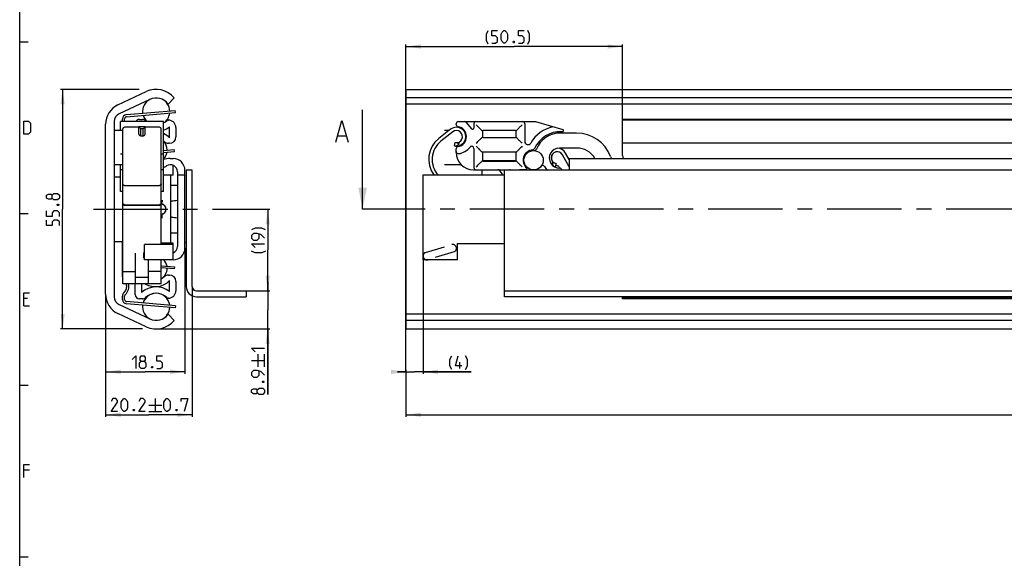
# Model space of a CAD drawing. Extents: x 0 to 1048, y 0 to 594.
# Drawn here: x 10 to 239, y 344 to 469 of the extents above; entities that cross this region are included whole.
import ezdxf

# ---------------------------------------------------------------- set-up
doc = ezdxf.new("R2010")
doc.units = 0
doc.header["$LTSCALE"] = 46.255
doc.linetypes.add('CENTER', pattern=[0.6, 0.375, -0.075, 0.075, -0.075])
doc.linetypes.add('HIDDEN', pattern=[0.2, 0.1, -0.1])
doc.layers.get('0').update_dxf_attribs({"linetype": 'CONTINUOUS'})
doc.layers.add('DEFAULT_1', color=7, linetype='CENTER')
doc.layers.add('DEFAULT_2', color=8, linetype='HIDDEN')
doc.styles.get("Standard").update_dxf_attribs({"font": 'txt', "width": 0.8})
doc.dimstyles.new('DIMSTYLE_2', dxfattribs={"dimtxt": 3, "dimasz": 3.5, "dimexe": 0.18, "dimexo": 0.0625, "dimgap": 0.09, "dimtad": 1, "dimdec": 3, "dimtxsty": 'STANDARD', "dimcen": 0.09, "dimclrt": 5, "dimazin": 3, "dimtp": 0.3, "dimtm": 0.3, "dimtfac": 1, "dimtdec": 3, "dimtofl": 0, "dimtmove": 0, "dimatfit": 3, "dimtolj": 1})
doc.dimstyles.new('DIMSTYLE_3', dxfattribs={"dimtxt": 3, "dimasz": 3.5, "dimexe": 0.18, "dimexo": 0.0625, "dimgap": 0.09, "dimtad": 1, "dimdec": 3, "dimtxsty": 'STANDARD', "dimcen": 0.09, "dimclrt": 5, "dimazin": 3, "dimtp": 0.2, "dimtm": 0.2, "dimtfac": 1, "dimtdec": 3, "dimtofl": 0, "dimtmove": 0, "dimatfit": 3, "dimtolj": 1})
doc.dimstyles.new('DIMSTYLE_4', dxfattribs={"dimtxt": 3, "dimasz": 3.5, "dimexe": 0.18, "dimexo": 0.0625, "dimgap": 0.09, "dimtad": 1, "dimdec": 3, "dimtxsty": 'STANDARD', "dimcen": 0.09, "dimclrt": 5, "dimazin": 3, "dimtol": 1, "dimtp": 1, "dimtm": 1, "dimtfac": 1, "dimtdec": 3, "dimtofl": 0, "dimtmove": 0, "dimatfit": 3, "dimtolj": 1})
doc.dimstyles.new('DIMSTYLE_5', dxfattribs={"dimtxt": 3, "dimasz": 3.5, "dimexe": 0.18, "dimexo": 0.0625, "dimgap": 0.09, "dimtad": 1, "dimdec": 3, "dimtxsty": 'STANDARD', "dimcen": 0.09, "dimclrt": 5, "dimazin": 3, "dimtol": 1, "dimtp": 0.7, "dimtm": 0.7, "dimtfac": 1, "dimtdec": 3, "dimtofl": 0, "dimtmove": 0, "dimatfit": 3, "dimtolj": 1})
doc.dimstyles.new('DIMSTYLE_7', dxfattribs={"dimtxt": 3, "dimasz": 3.5, "dimexe": 0.18, "dimexo": 0.0625, "dimgap": 0.09, "dimtad": 1, "dimdec": 1, "dimtxsty": 'STANDARD', "dimcen": 0.09, "dimclrt": 5, "dimazin": 3, "dimtp": 0.2, "dimtm": 0.2, "dimtfac": 1, "dimtdec": 1, "dimtofl": 0, "dimtmove": 0, "dimatfit": 3, "dimtolj": 1})
doc.dimstyles.new('DIMSTYLE_9', dxfattribs={"dimtxt": 3, "dimasz": 3.5, "dimexe": 0.18, "dimexo": 0.0625, "dimgap": 0.09, "dimtad": 1, "dimdec": 0, "dimtxsty": 'STANDARD', "dimcen": 0.09, "dimclrt": 5, "dimazin": 3, "dimtp": 0.2, "dimtm": 0.2, "dimtfac": 1, "dimtdec": 0, "dimtofl": 0, "dimtmove": 0, "dimatfit": 3, "dimtolj": 1})

# ---------------------------------------------------------------- blocks, each defined once
blk = doc.blocks.new('*D1')
at = {"color": 2, "linetype": 'CONTINUOUS'}
for p, q in [((37.86, 452.9), (19.5, 452.9)), ((20, 452.9), (20, 425)), ((20, 397.1), (20, 425)), ((38.63, 397.1), (19.5, 397.1))]:
    blk.add_line(p, q, dxfattribs=at)
for points in [[(20.5, 449.4), (20, 452.9), (19.5, 449.4)], [(19.5, 400.6), (20, 397.1), (20.5, 400.6)]]:
    blk.add_solid(points, dxfattribs=at)
blk = doc.blocks.new('*D2')
at = {"color": 2, "linetype": 'CONTINUOUS'}
for p, q in [((48.5, 415.93), (48.5, 386.6)), ((30, 405.22), (30, 386.6)), ((30, 387.1), (39.25, 387.1)), ((48.5, 387.1), (39.25, 387.1))]:
    blk.add_line(p, q, dxfattribs=at)
for points in [[(33.5, 387.6), (30, 387.1), (33.5, 386.6)], [(45, 386.6), (48.5, 387.1), (45, 387.6)]]:
    blk.add_solid(points, dxfattribs=at)
blk = doc.blocks.new('*D3')
at = {"color": 2, "linetype": 'CONTINUOUS'}
for p, q in [((500, 387.1), (500, 376.6)), ((100, 377.1), (100, 376.6)), ((100, 377.1), (300, 377.1)), ((500, 377.1), (300, 377.1))]:
    blk.add_line(p, q, dxfattribs=at)
for points in [[(103.5, 377.6), (100, 377.1), (103.5, 376.6)], [(496.5, 376.6), (500, 377.1), (496.5, 377.6)]]:
    blk.add_solid(points, dxfattribs=at)
blk = doc.blocks.new('*D4')
at = {"color": 2, "linetype": 'CONTINUOUS'}
for p, q in [((64.8, 425), (68.3, 425)), ((67.8, 425), (67.8, 415.5)), ((67.8, 406), (67.8, 415.5)), ((57.8, 406), (68.3, 406))]:
    blk.add_line(p, q, dxfattribs=at)
for points in [[(68.3, 421.5), (67.8, 425), (67.3, 421.5)], [(67.3, 409.5), (67.8, 406), (68.3, 409.5)]]:
    blk.add_solid(points, dxfattribs=at)
blk = doc.blocks.new('*D5')
at = {"color": 2, "linetype": 'CONTINUOUS'}
for p, q in [((50.2, 407), (50.2, 376.6)), ((30, 405.22), (30, 376.6)), ((30, 377.1), (40.1, 377.1)), ((50.2, 377.1), (40.1, 377.1))]:
    blk.add_line(p, q, dxfattribs=at)
for points in [[(33.5, 377.6), (30, 377.1), (33.5, 376.6)], [(46.7, 376.6), (50.2, 377.1), (46.7, 377.6)]]:
    blk.add_solid(points, dxfattribs=at)
blk = doc.blocks.new('*D13')
at = {"color": 2, "linetype": 'CONTINUOUS'}
for p, q in [((67.8, 406), (67.8, 408)), ((67.8, 408), (67.8, 401.55)), ((57.8, 406), (68.3, 406)), ((67.8, 381.82), (67.8, 401.55)), ((41.8, 397.1), (68.3, 397.1)), ((67.8, 397.1), (67.8, 381.82))]:
    blk.add_line(p, q, dxfattribs=at)
for points in [[(67.3, 409.5), (67.8, 406), (68.3, 409.5)], [(68.3, 393.6), (67.8, 397.1), (67.3, 393.6)]]:
    blk.add_solid(points, dxfattribs=at)
blk = doc.blocks.new('*D14')
at = {"color": 2, "linetype": 'CONTINUOUS'}
for p, q in [((104, 413.47), (104, 386.6)), ((100, 387.1), (98, 387.1)), ((98, 387.1), (102, 387.1)), ((100, 387.6), (100, 377.1)), ((115.19, 387.1), (102, 387.1)), ((104, 387.1), (115.19, 387.1))]:
    blk.add_line(p, q, dxfattribs=at)
for points in [[(96.5, 386.6), (100, 387.1), (96.5, 387.6)], [(107.5, 387.6), (104, 387.1), (107.5, 386.6)]]:
    blk.add_solid(points, dxfattribs=at)
blk = doc.blocks.new('*D15')
at = {"color": 2, "linetype": 'CONTINUOUS'}
for p, q in [((100, 387.1), (100, 463.4)), ((100, 462.9), (125.25, 462.9)), ((150.5, 462.9), (125.25, 462.9)), ((150.5, 442.28), (150.5, 463.4))]:
    blk.add_line(p, q, dxfattribs=at)
for points in [[(103.5, 463.4), (100, 462.9), (103.5, 462.4)], [(147, 462.4), (150.5, 462.9), (147, 463.4)]]:
    blk.add_solid(points, dxfattribs=at)

msp = doc.modelspace()

# ---------------------------------------------------------------- linework, layer by layer
at = {"color": 4, "linetype": 'CONTINUOUS'}
msp.add_line((10, 10), (10, 584), dxfattribs=at)
at = {"color": 2, "linetype": 'CONTINUOUS'}
for p, q in [((10, 464), (12, 464)), ((10, 424), (12, 424)), ((10, 384), (12, 384)), ((10, 344), (12, 344))]:
    msp.add_line(p, q, dxfattribs=at)
at = {"color": 7, "linetype": 'CONTINUOUS'}
for p, q in [((32.8869, 449.3113), (39.4798, 452.3856)), ((100, 452.9), (100, 397.1)), ((100, 452.9), (499.9332, 452.9)), ((40.3208, 450.5821), (33.1548, 447.2405)), ((46, 450.9455), (44.6075, 449.5)), ((495, 450.9455), (100, 450.9455)), ((34.9075, 446.5299), (46.2925, 447.5018)), ((46.2925, 447.5018), (46.25, 448)), ((89.8956, 425), (89.8956, 448.1438)), ((498.4621, 449.5), (100, 449.5)), ((32, 445.4279), (32, 404.5721)), ((33.5, 443.4), (33.5, 445.4)), ((43.5, 445.4), (33.5, 445.4)), ((34.45, 445.4), (34.45, 446.0317)), ((37.9, 445.9), (38.6361, 445.9)), ((43.5, 429.0914), (43.5, 445.4)), ((44.6067, 445.75), (44.65, 445.75)), ((112.225, 445.4), (130.1775, 445.4)), ((114.0246, 445.2214), (115.2952, 443.7072)), ((130.1775, 445.4), (136.5452, 443.538)), ((150.5, 437.5), (150.5, 445.9)), ((248.7976, 445.9), (150.5, 445.9)), ((494.5, 445.75), (150.5, 445.75)), ((30, 405.2202), (30, 444.7798)), ((32, 443.4), (34, 443.4)), ((34, 426.2842), (34, 443.6979)), ((37.75, 444.1), (34.4, 444.1)), ((37.75, 442.5142), (37.75, 444.1699)), ((37.75, 444.1699), (38.25, 443.687)), ((39.25, 444.1699), (37.75, 444.1699)), ((38.25, 442.0802), (38.25, 443.687)), ((38.75, 443.687), (38.25, 443.687)), ((39.25, 444.1699), (38.75, 443.687)), ((38.75, 442.0802), (38.75, 443.687)), ((39.25, 442.5142), (39.25, 444.1699)), ((42.6, 444.1), (39.25, 444.1)), ((43, 426.2842), (43, 443.6979)), ((44.9, 441.6094), (44.9, 444.177)), ((46.4, 444), (46.4, 441.85)), ((110.3957, 443.6281), (107.6464, 441.4622)), ((110.8908, 442.9997), (108.1415, 440.8338)), ((108.95, 443.4), (110.1061, 443.4)), ((111.725, 444.7113), (111.725, 444.9)), ((112.3654, 444.1699), (112.3237, 444.0144)), ((115.825, 444.9), (115.825, 443.9)), ((117.825, 443.15), (117.825, 441.85)), ((125.525, 443.3), (117.975, 443.3)), ((125.675, 441.85), (125.675, 443.15)), ((127.675, 444.9), (127.675, 440.7975)), ((84.1218, 442.0723), (86.0265, 442.0723)), ((111.3085, 439.7462), (111.4716, 440.5294)), ((117.975, 441.7), (125.525, 441.7)), ((139.7572, 442.75), (136.0072, 442.75)), ((43.5, 438.2074), (46.0381, 438.4015)), ((44.9, 440.35), (44.6594, 440.35)), ((46.0381, 438.4015), (46, 438.9)), ((111.725, 438.2), (111.725, 439.0887)), ((112.3654, 439.6301), (112.3244, 439.7829)), ((115.825, 439.1576), (115.825, 434.7)), ((125.525, 438.3), (117.975, 438.3)), ((139.7572, 439.25), (135.7572, 439.25)), ((494.5, 440.35), (150.5, 440.35)), ((33.5, 437.9314), (34, 437.9314)), ((43, 437.9314), (43.5, 437.9314)), ((45.1, 436.8163), (45.75, 436.8163)), ((117.825, 438.15), (117.825, 436.35)), ((125.6661, 436.3), (117.8338, 436.3)), ((117.975, 436.2), (125.525, 436.2)), ((125.675, 436.35), (125.675, 438.15)), ((138, 434.8478), (136.4862, 437.6674)), ((138, 436.539), (137.191, 438.0458)), ((138, 436.8163), (138, 434.1)), ((138, 436.8163), (500, 436.8163)), ((147.6912, 437.2998), (147.8771, 436.8163)), ((32, 435.4), (34, 435.4)), ((33.5, 429.0914), (33.5, 435.4)), ((34, 434.2), (33.5, 434.2)), ((43.5, 434.2), (43, 434.2)), ((45.75, 432.95), (45.75, 435.2043)), ((46.75, 433.6877), (46.75, 416.3123)), ((48.5, 415.9337), (48.5, 434.0663)), ((48.8, 434.1), (48.8, 407)), ((50.2, 434.1), (48.8, 434.1)), ((50.2, 407), (50.2, 434.1)), ((108.95, 435.4), (112.8897, 435.4)), ((115.725, 434.2), (124.125, 434.2)), ((117.75, 433), (117.75, 434.2)), ((122.5455, 433), (121.8546, 433.9868)), ((123, 404.6), (123, 434.1)), ((500, 434.1), (123, 434.1)), ((128.0186, 434.2), (126.625, 434.2)), ((127.5295, 435.4), (127.7527, 435.4)), ((134.9672, 435.6345), (134.804, 434.8513)), ((135.7572, 434.5567), (135.7572, 434.6038)), ((32, 432.5), (33.5, 432.5)), ((45.75, 432.95), (43.5, 432.95)), ((45.15, 432.95), (45.15, 417.05)), ((46.75, 433), (48.5, 433)), ((104, 413.1837), (104, 433)), ((104, 433), (123, 433)), ((34, 429.0913), (33.5, 429.0913)), ((34.4, 430.5326), (42.6, 430.5326)), ((43.5, 429.0913), (43, 429.0913)), ((46.75, 430.5), (45.15, 430.5)), ((34, 407.6283), (34, 426.2726)), ((34.4, 426.0517), (42.6, 426.0517)), ((42.6, 425.8726), (34.4, 425.8726)), ((43, 416.7837), (43, 426.2726)), ((43.1071, 426.25), (43, 426.25)), ((43.975, 425.5214), (43.975, 424.4786)), ((43.1071, 423.75), (43, 423.75)), ((45.15, 419.5), (46.75, 419.5)), ((32, 417.5), (34, 417.5)), ((34, 416.75), (33.95, 416.75)), ((39.05, 413.1838), (39.05, 416.7837)), ((45.75, 416.7837), (39.05, 416.7837)), ((45.75, 417.05), (43, 417.05)), ((45.75, 416.8293), (45.75, 417.05)), ((45.75, 413.1837), (45.75, 416.7837)), ((112, 413.1837), (112, 417)), ((112, 417), (123, 417)), ((37, 407.63), (37, 414.7187)), ((38.9, 413.6698), (38.9, 414.8615)), ((39.05, 413.5832), (38.9, 413.6698)), ((45.75, 413.1837), (39.05, 413.1837)), ((40, 407.63), (40, 413.1837)), ((43, 407.6283), (43, 413.1837)), ((112, 413.1837), (104, 413.1837)), ((43, 411.8309), (46.0381, 411.5985)), ((46.0381, 411.5985), (46, 411.1)), ((34, 410.4627), (37, 410.4627)), ((40, 409.0693), (37, 409.0693)), ((43, 410.4627), (40, 410.4627)), ((44.6594, 409.65), (44.9, 409.65)), ((44.9, 405.823), (44.9, 408.3906)), ((43, 407.6283), (34, 407.6283)), ((36.9, 405.1), (36.9, 407.6283)), ((38.4, 407.6283), (38.4, 405.5661)), ((39.35, 407.5529), (39.2193, 407.6283)), ((46.4, 408.15), (46.4, 406)), ((34.45, 403.9683), (34.45, 404.7639)), ((38.6361, 404.1), (37.9, 404.1)), ((44.65, 404.25), (44.6067, 404.25)), ((51.2, 406), (62.8, 406)), ((51.2, 404.6), (62.8, 404.6)), ((62.8, 406), (62.8, 404.6)), ((123, 406), (500, 406)), ((500, 404.6), (123, 404.6)), ((150.5, 404.1), (150.5, 404.6)), ((494.5, 404.25), (150.5, 404.25)), ((248.7976, 404.1), (150.5, 404.1)), ((33.1548, 402.7595), (40.3208, 399.4179)), ((46.2925, 402.4982), (34.9075, 403.4701)), ((46.2925, 402.4982), (46.25, 402)), ((39.4798, 397.6144), (32.8869, 400.6887)), ((44.6075, 400.5), (46, 399.0545)), ((498.4621, 400.5), (100, 400.5)), ((495, 399.0545), (100, 399.0545)), ((100, 397.1), (499.9332, 397.1))]:
    msp.add_line(p, q, dxfattribs=at)
at = {"color": 3, "linetype": 'CONTINUOUS'}
for p, q in [((34.8649, 447.0281), (46.25, 448)), ((33.95, 445.4), (33.95, 446.0317)), ((43.5, 438.7088), (46, 438.9)), ((33.95, 409.2361), (33.95, 417.5)), ((46, 411.1), (43, 411.3294)), ((33.95, 403.9683), (33.95, 404.7639)), ((46.25, 402), (34.8649, 402.9719))]:
    msp.add_line(p, q, dxfattribs=at)
at = {"color": 7, "linetype": 'CENTER'}
msp.add_line((92.8956, 425), (89.8956, 425), dxfattribs=at)
at = {"color": 9, "linetype": 'CENTER'}
msp.add_line((98, 425), (92.8956, 425), dxfattribs=at)
at = {"color": 5, "linetype": 'CONTINUOUS'}
for p, q in [((11.8571, 404.2143), (11, 404.2143)), ((11, 402.5), (12.2857, 402.5)), ((65.55, 388.247), (65.55, 391.2469)), ((67.05, 388.247), (67.05, 391.2469)), ((64.05, 389.7469), (67.05, 389.7469)), ((112.5461, 387.8506), (112.5461, 389.3506)), ((40.0879, 379.3507), (43.0879, 379.3507)), ((41.5879, 380.8506), (41.5879, 377.8506)), ((40.0879, 377.8506), (43.0879, 377.8506)), ((12.2857, 364.2143), (11, 364.2143))]:
    msp.add_line(p, q, dxfattribs=at)
for points in [[(119.1812, 463.4351), (118.7526, 464.2922), (118.7526, 465.7922), (119.1812, 466.6494)], [(120.0384, 463.6494), (120.8955, 463.6494), (121.3241, 464.0779), (121.3241, 464.9351), (120.8955, 465.3636), (120.0384, 465.3636), (120.0384, 466.6494), (121.3241, 466.6494)], [(122.1812, 464.5065), (122.1812, 465.7922), (122.3955, 466.2208), (122.8241, 466.6494), (123.0384, 466.6494), (123.4669, 466.2208), (123.6812, 465.7922), (123.6812, 464.5065), (123.4669, 464.0779), (123.0384, 463.6494), (122.8241, 463.6494), (122.3955, 464.0779), (122.1812, 464.5065)], [(126.2526, 463.6494), (127.1098, 463.6494), (127.5384, 464.0779), (127.5384, 464.9351), (127.1098, 465.3636), (126.2526, 465.3636), (126.2526, 466.6494), (127.5384, 466.6494)], [(128.3955, 463.4351), (128.8241, 464.2922), (128.8241, 465.7922), (128.3955, 466.6494)], [(125.1812, 464.1494), (125.2527, 464.0065), (125.2527, 463.9351), (125.1812, 463.7922), (125.0384, 463.7922), (124.9669, 463.9351), (124.9669, 464.0065), (125.0384, 464.1494), (125.1812, 464.1494)], [(11, 442.5), (11, 445.5), (12.0714, 445.5), (12.5, 445.0714), (12.5, 442.9286), (12.0714, 442.5), (11, 442.5)], [(17.5357, 427.5898), (17.3214, 427.3041), (16.6786, 427.3041), (16.25, 427.5898), (16.25, 428.2327), (16.6786, 428.5184), (17.3214, 428.5184), (17.5357, 428.2327), (17.9643, 428.6613), (18.8214, 428.6613), (19.25, 428.2327), (19.25, 427.5898), (18.8214, 427.1612)], [(18.8214, 427.1612), (17.9643, 427.1612), (17.5357, 427.5898), (17.5357, 428.2327)], [(19.25, 423.3041), (19.25, 424.1613), (18.8214, 424.5898), (17.9643, 424.5898), (17.5357, 424.1613), (17.5357, 423.3041), (16.25, 423.3041), (16.25, 424.5898)], [(18.75, 426.0898), (18.8929, 426.1613), (18.9643, 426.1613), (19.1071, 426.0898), (19.1071, 425.947), (18.9643, 425.8756), (18.8929, 425.8756), (18.75, 425.947), (18.75, 426.0898)], [(19.25, 421.1612), (19.25, 422.0184), (18.8214, 422.447), (17.9643, 422.447), (17.5357, 422.0184), (17.5357, 421.1612), (16.25, 421.1612), (16.25, 422.447)], [(67.2643, 420.1632), (66.4071, 420.5918), (64.9071, 420.5918), (64.05, 420.1632)], [(67.05, 418.2346), (66.1929, 419.0918), (65.3357, 419.3061), (64.4786, 419.3061), (64.05, 418.8775), (64.05, 418.2346), (64.4786, 417.8061), (65.3357, 417.8061), (65.7643, 418.2346), (65.7643, 419.1632)], [(64.9071, 416.0918), (64.05, 416.949), (67.05, 416.949)], [(67.2643, 415.2347), (66.4071, 414.8061), (64.9071, 414.8061), (64.05, 415.2347)], [(11, 402.5), (11, 405.5), (12.2857, 405.5)], [(64.9071, 391.7469), (64.05, 392.6041), (67.05, 392.6041)], [(36.1956, 389.9935), (37.0528, 390.8507), (37.0528, 387.8506)], [(38.3385, 389.5649), (38.0528, 389.7792), (38.0528, 390.422), (38.3385, 390.8507), (38.9814, 390.8507), (39.2671, 390.422), (39.2671, 389.7792), (38.9814, 389.5649), (39.4099, 389.1364), (39.4099, 388.2792), (38.9814, 387.8506), (38.3385, 387.8506), (37.9099, 388.2792)], [(41.9814, 387.8506), (42.8385, 387.8506), (43.2671, 388.2792), (43.2671, 389.1364), (42.8385, 389.5649), (41.9814, 389.5649), (41.9814, 390.8507), (43.2671, 390.8507)], [(110.689, 387.6363), (110.2604, 388.4935), (110.2604, 389.9935), (110.689, 390.8507)], [(113.0461, 388.4935), (111.5461, 388.4935), (112.189, 390.8507)], [(113.9033, 387.6363), (114.3319, 388.4935), (114.3319, 389.9935), (113.9033, 390.8507)], [(37.9099, 388.2792), (37.9099, 389.1364), (38.3385, 389.5649), (38.9814, 389.5649)], [(40.9099, 388.3506), (40.9814, 388.2078), (40.9814, 388.1363), (40.9099, 387.9935), (40.7671, 387.9935), (40.6956, 388.1363), (40.6956, 388.2078), (40.7671, 388.3506), (40.9099, 388.3506)], [(67.05, 386.3184), (66.1929, 387.1755), (65.3357, 387.3898), (64.4786, 387.3898), (64.05, 386.9612), (64.05, 386.3184), (64.4786, 385.8898), (65.3357, 385.8898), (65.7643, 386.3184), (65.7643, 387.2469)], [(65.3357, 382.2469), (65.1214, 381.9612), (64.4786, 381.9612), (64.05, 382.2469), (64.05, 382.8898), (64.4786, 383.1755), (65.1214, 383.1755), (65.3357, 382.8898), (65.7643, 383.3184), (66.6214, 383.3184), (67.05, 382.8898), (67.05, 382.2469), (66.6214, 381.8184)], [(66.55, 384.8184), (66.6929, 384.8898), (66.7643, 384.8898), (66.9071, 384.8184), (66.9071, 384.6755), (66.7643, 384.6041), (66.6929, 384.6041), (66.55, 384.6755), (66.55, 384.8184)], [(66.6214, 381.8184), (65.7643, 381.8184), (65.3357, 382.2469), (65.3357, 382.8898)], [(32.8022, 377.8506), (31.3022, 377.8506), (32.8022, 379.9935), (32.8022, 380.4221), (32.3736, 380.8506), (31.7308, 380.8506), (31.3022, 380.2078)], [(33.6593, 378.7078), (33.6593, 379.9935), (33.8736, 380.4221), (34.3022, 380.8506), (34.5165, 380.8506), (34.945, 380.4221), (35.1593, 379.9935), (35.1593, 378.7078), (34.945, 378.2792), (34.5165, 377.8506), (34.3022, 377.8506), (33.8736, 378.2792), (33.6593, 378.7078)], [(39.2308, 377.8506), (37.7308, 377.8506), (39.2308, 379.9935), (39.2308, 380.4221), (38.8022, 380.8506), (38.1593, 380.8506), (37.7308, 380.2078)], [(43.5879, 378.7078), (43.5879, 379.9935), (43.8022, 380.4221), (44.2308, 380.8506), (44.445, 380.8506), (44.8736, 380.4221), (45.0879, 379.9935), (45.0879, 378.7078), (44.8736, 378.2792), (44.445, 377.8506), (44.2308, 377.8506), (43.8022, 378.2792), (43.5879, 378.7078)], [(47.6593, 380.2078), (47.6593, 380.8506), (49.1593, 380.8506), (48.3022, 377.8506)], [(36.6593, 378.3506), (36.7308, 378.2078), (36.7308, 378.1363), (36.6593, 377.9935), (36.5165, 377.9935), (36.445, 378.1363), (36.445, 378.2078), (36.5165, 378.3506), (36.6593, 378.3506)], [(46.5879, 378.3506), (46.6593, 378.2078), (46.6593, 378.1363), (46.5879, 377.9935), (46.445, 377.9935), (46.3736, 378.1363), (46.3736, 378.2078), (46.445, 378.3506), (46.5879, 378.3506)], [(11, 362.5), (11, 365.5), (12.2857, 365.5)]]:
    msp.add_lwpolyline(points, dxfattribs=at)
at = {"color": 7, "linetype": 'CONTINUOUS'}
msp.add_lwpolyline([(83.6456, 440.6438), (85.0742, 445.6438), (86.5027, 440.6438)], dxfattribs=at)
msp.add_circle((129.7572, 436.4), 2.25, dxfattribs=at)
for centre, radius, start, end in [((41.8, 447.41), 5.49, 40.090577, 115), ((41.8, 447.775), 3.175, 117.78644, 187.665402), ((41.8, 447.41), 3.5, 36.665543, 115), ((41.8, 447.775), 3.175, 2.090564, 63.535566), ((35, 444.7798), 5, 115, 180), ((34, 445.4279), 2, 115, 180), ((34.95, 446.0317), 0.5, 94.879274, 180), ((37.9, 444.9), 1, 90, 149.99999), ((38.6361, 444.9), 1, 45.32539, 90), ((41.8, 447.775), 3.175, 196.779371, 228.464993), ((41.8, 448.1), 3.5, 225.32539, 230.500376), ((41.8, 448.1), 3.5, 299.066381, 314.561289), ((41.8, 447.775), 3.175, 302.387017, 352.973805), ((44.6067, 445.25), 0.5, 90, 134.561474), ((44.65, 444), 1.75, 0, 90), ((112.225, 444.9), 0.5, 90, 180), ((113.6416, 444.9), 0.5, 40, 90), ((116.325, 444.9), 0.5, 90, 180), ((127.175, 444.9), 0.5, 0, 90), ((34.4, 443.7), 0.4, 90, 180), ((42.6, 443.7), 0.4, 0, 90), ((41.8, 448.1), 5, 289.882868, 308.316134), ((111.7572, 441.9), 2.2, 258.231711, 128.231711), ((111.7572, 441.9), 1.4, 258.231711, 128.231711), ((112.225, 444.7113), 0.5, 180, 260.552223), ((111.7572, 441.9), 2.35, 279.449615, 80.552223), ((115.525, 443.9), 0.3, 220, 360), ((117.975, 443.15), 0.15, 90, 180), ((125.525, 443.15), 0.15, 0, 90), ((135.9896, 436.4), 8, 102.551754, 149.889869), ((135.9896, 436.4), 6.65, 87.525958, 155.755525), ((136.5572, 436.7), 6.35, 90.954666, 92.531819), ((136.475, 443.298), 0.25, 264.577996, 73.7), ((41.6, 438.55), 3, 47.166572, 50.696249), ((41.6, 438.55), 4.5, 42.833428, 65.019022), ((41.6, 438.77), 2.778, 0.122769, 46.732229), ((44.6594, 441.85), 1.5, 227.166572, 270), ((44.9, 441.85), 1.5, 270, 360), ((111.4651, 436.6151), 6.1706, 128.231711, 215.882685), ((111.4651, 436.6151), 5.3706, 128.231711, 222.332638), ((117.975, 441.85), 0.15, 180, 270), ((125.525, 441.85), 0.15, 270, 360), ((128.425, 440.7975), 0.75, 180, 329.183536), ((136.0072, 436.6944), 6.0556, 90, 158.051155), ((139.7572, 434.25), 8.5, 21.026499, 90), ((41.6, 438.77), 2.778, 313.267771, 349.620376), ((112.225, 439.0887), 0.5, 99.439136, 180), ((112.225, 438.4314), 0.5, 180, 277.681363), ((111.7572, 441.9), 4, 277.681363, 322.452619), ((115.325, 439.1576), 0.5, 0, 142.452619), ((117.975, 438.15), 0.15, 90, 180), ((125.525, 438.15), 0.15, 0, 90), ((129.7572, 436.4), 2.45, 95.581996, 228.998624), ((129.4702, 439.336), 0.5, 275.581996, 335.755525), ((129.9268, 439.1448), 0.5, 266.464247, 338.051155), ((135.7572, 436.9), 2.35, 90, 272.010791), ((135.2527, 437.0051), 1.4, 28.231711, 258.231711), ((135.2527, 437.0051), 2.2, 28.231711, 89.4525), ((139.7572, 434.25), 5, 30.924509, 90), ((45.1, 431.8163), 5, 90, 108.676093), ((45.75, 434.0663), 2.75, 0, 90), ((115.725, 438.2), 4, 180, 270), ((117.975, 436.35), 0.15, 180, 270), ((125.525, 436.35), 0.15, 270, 360), ((135.7572, 436.9), 1.85, 162.284494, 193.779034), ((133.5186, 437.6151), 0.5, 342.284494, 3.322281), ((152, 437.5), 1.5, 180, 207.150538), ((41.6, 439.01), 4.72, 293.779696, 303.329327), ((45.1, 433.6877), 1.65, 0, 123.329327), ((116.325, 434.7), 0.5, 180, 270), ((121.445, 433.7), 0.5, 35, 90), ((124.125, 433.7), 0.5, 53.77508, 90), ((126.625, 433.7), 0.5, 90, 126.723042), ((128.0186, 434.4), 0.2, 270, 49.025423), ((131.8943, 434.75), 0.45, 28.123776, 142.330113), ((134.937, 436.3763), 3, 208.123776, 229.587109), ((135.2527, 437.0051), 2.2, 248.069844, 258.231711), ((135.7572, 436.9), 1.85, 241.973153, 257.715506), ((135.2572, 434.6038), 0.5, 0, 77.715506), ((135.8572, 434.0518), 0.5, 5.571745, 92.010791), ((49, 432.8077), 0.5, 180, 205.841933), ((34.4, 426.2726), 0.4, 180, 270), ((42.6, 426.2726), 0.4, 270, 360), ((42.95, 425), 1.15, 26.962389, 87.476171), ((42.95, 425), 1.15, 272.523829, 333.037611), ((42.75, 425), 1.3, 36.709468, 74.057631), ((42.75, 425), 1.3, 341.405919, 18.594081), ((42.75, 425), 1.3, 285.942369, 323.290532), ((45.1, 416.3123), 1.65, 293.199843, 360), ((45.75, 415.9337), 2.75, 270, 360), ((49, 417.1923), 0.5, 154.158067, 180), ((41.6, 410.99), 4.72, 122.756443, 124.892178), ((41.6, 411.23), 2.778, 10.379624, 44.8368), ((41.6, 411.23), 2.778, 300.330655, 359.877231), ((41.6, 411.45), 4.5, 240, 317.166572), ((41.6, 411.45), 3, 297.827051, 312.833428), ((44.6594, 408.15), 1.5, 90, 132.833428), ((44.9, 408.15), 1.5, 0, 90), ((32.95, 407), 2.5, 311.810315, 14.561432), ((41.8, 401.9), 5, 51.683866, 132.843643), ((51.2, 407), 2.4, 180, 270), ((51.2, 407), 1, 180, 270), ((35, 405.2202), 5, 180, 245), ((34, 404.5721), 2, 180, 245), ((34.95, 404.7639), 0.5, 131.810315, 180), ((34.95, 403.9683), 0.5, 180, 265.120726), ((37.9, 405.1), 1, 180, 270), ((38.6361, 405.1), 1, 270, 314.674743), ((41.8, 402.225), 3.175, 90, 163.220629), ((41.8, 401.9), 3.5, 45.438688, 134.674571), ((41.8, 402.225), 3.175, 7.026195, 89.965695), ((44.6067, 404.75), 0.5, 225.438688, 270), ((44.65, 406), 1.75, 270, 360), ((41.8, 402.225), 3.175, 172.334598, 242.21356), ((41.8, 402.225), 3.175, 296.464434, 357.909436), ((41.8, 402.59), 3.5, 245, 323.334457), ((41.8, 402.59), 5.49, 245, 319.909423)]:
    msp.add_arc(centre, radius, start, end, dxfattribs=at)
at = {"color": 3, "linetype": 'CONTINUOUS'}
for centre, radius, start, end in [((34.95, 446.0317), 1, 94.879274, 180), ((34.95, 409.2361), 1, 180, 197.895479), ((32.95, 407), 2, 311.810315, 18.329155), ((34.95, 404.7639), 1, 131.810315, 180), ((34.95, 403.9683), 1, 180, 265.120726)]:
    msp.add_arc(centre, radius, start, end, dxfattribs=at)
at = {"color": 7, "linetype": 'CONTINUOUS'}
for points, start_tangent, end_tangent in [([(116.3761, 444.6489), (116.7566, 444.2684), (117.0899, 443.9351), (117.3644, 443.6606), (117.5766, 443.4484), (117.7291, 443.2959), (117.825, 443.2)], (1.46086425, -1.43681342), (1.42989661, -1.46763512)), ([(117.825, 443.2), (117.8273, 443.1977), (117.8295, 443.1955), (117.8314, 443.1934)], (0.00651614, -0.00651631), (0.00599128, -0.00700193)), ([(125.6744, 443.2493), (125.6673, 443.2423), (125.66, 443.235), (125.653, 443.2281)], (-0.02156097, -0.0210173), (-0.02152212, -0.02105708)), ([(127.0739, 444.6489), (126.7291, 444.3038), (126.4214, 443.9963), (126.1604, 443.7354), (125.9498, 443.5248), (125.7887, 443.3638), (125.6744, 443.2493)], (-1.38872787, -1.41020793), (-1.40233771, -1.39667478)), ([(37.75, 442.5142), (37.7756, 442.3941), (37.8505, 442.2821), (37.9697, 442.186), (38.125, 442.1123), (38.3059, 442.0659), (38.5, 442.0501), (38.6941, 442.0659), (38.875, 442.1123), (39.0303, 442.186), (39.1495, 442.2821), (39.2244, 442.3941), (39.25, 442.5142)], (0, -1.9281618), (0, 1.9281618)), ([(116.3761, 440.3511), (116.7566, 440.7316), (117.0899, 441.0649), (117.3644, 441.3394), (117.5766, 441.5516), (117.7291, 441.7041), (117.825, 441.8)], (1.46086425, 1.43681342), (1.42989661, 1.46763512)), ([(117.825, 441.8), (117.8273, 441.8023), (117.8295, 441.8045), (117.8314, 441.8066)], (0.00651614, 0.00651631), (0.00599128, 0.00700193)), ([(125.6744, 441.7505), (125.6674, 441.7576), (125.66, 441.765), (125.6531, 441.772)], (-0.02117836, 0.02158899), (-0.02099948, 0.02176302)), ([(127.0739, 440.3511), (126.7758, 440.6487), (126.5046, 440.9202), (126.2662, 441.1589), (126.064, 441.3611), (125.8987, 441.5263), (125.7696, 441.6554), (125.6744, 441.7505)], (-1.40931856, 1.38950453), (-1.39695203, 1.40193676)), ([(111.5061, 439.7144), (111.6293, 439.726), (111.7658, 439.7728), (111.9063, 439.8417), (112.0458, 439.9258), (112.1812, 440.0208), (112.3103, 440.1234), (112.4309, 440.2308)], (1.07217432, -0.12315185), (0.78616334, 0.73937226)), ([(112.4309, 440.2308), (112.2069, 440.3096), (112.0019, 440.3938), (111.8225, 440.4657), (111.6704, 440.5027)], (-0.77333612, 0.23723805), (-0.80735045, 0.05015872)), ([(116.3761, 439.6489), (116.7566, 439.2684), (117.0899, 438.9351), (117.3644, 438.6606), (117.5766, 438.4484), (117.7291, 438.2959), (117.825, 438.2)], (1.46086425, -1.43681342), (1.42989661, -1.46763512)), ([(125.6744, 438.2493), (125.6673, 438.2423), (125.66, 438.235), (125.653, 438.2281)], (-0.02156097, -0.0210173), (-0.02152212, -0.02105708)), ([(127.0739, 439.6489), (126.7291, 439.3038), (126.4214, 438.9963), (126.1604, 438.7354), (125.9498, 438.5248), (125.7887, 438.3638), (125.6744, 438.2493)], (-1.38872787, -1.41020793), (-1.40233771, -1.39667478)), ([(116.3761, 434.8511), (116.7566, 435.2316), (117.0899, 435.5649), (117.3644, 435.8394), (117.5766, 436.0516), (117.7291, 436.2041), (117.825, 436.3)], (1.46086425, 1.43681342), (1.42989661, 1.46763512)), ([(117.825, 438.2), (117.8273, 438.1977), (117.8295, 438.1955), (117.8314, 438.1934)], (0.00651614, -0.00651631), (0.00599128, -0.00700193)), ([(117.825, 436.3), (117.8273, 436.3023), (117.8295, 436.3045), (117.8314, 436.3066)], (0.00651614, 0.00651631), (0.00599128, 0.00700193)), ([(125.6744, 436.2505), (125.6674, 436.2576), (125.66, 436.265), (125.6531, 436.272)], (-0.02117836, 0.02158899), (-0.02099948, 0.02176302)), ([(127.0739, 434.8511), (126.7758, 435.1487), (126.5046, 435.4202), (126.2662, 435.6589), (126.064, 435.8611), (125.8987, 436.0263), (125.7696, 436.1554), (125.6744, 436.2505)], (-1.40931856, 1.38950453), (-1.39695203, 1.40193676)), ([(133.9685, 435.7438), (134.0361, 435.5972), (134.1135, 435.4515), (134.1998, 435.3104), (134.2941, 435.1776), (134.3953, 435.0583), (134.5018, 434.9609), (134.6101, 434.9011)], (0.4255051, -0.991802), (1.03215464, -0.31525008)), ([(134.7743, 435.6894), (134.6201, 435.7162), (134.4268, 435.7219), (134.2054, 435.7266), (133.9685, 435.7438)], (-0.76021469, 0.27641757), (-0.80373837, 0.0913109)), ([(34.4, 430.5326), (34.2965, 430.546), (34.2, 430.5853), (34.1171, 430.6478), (34.0536, 430.7292), (34.0136, 430.824), (34, 430.9257)], (-0.62111602, 0), (-0.00000214, 0.62111618)), ([(43, 430.9257), (42.9864, 430.824), (42.9464, 430.7292), (42.8829, 430.6478), (42.8, 430.5853), (42.7035, 430.546), (42.6, 430.5326)], (-0.00000224, -0.62111555), (-0.62111538, 0)), ([(43.2127, 427.116), (43.1985, 426.9867), (43.1849, 426.8662), (43.1728, 426.7626), (43.1633, 426.683)], (-0.04682234, -0.43330531), (-0.05234606, -0.43267276)), ([(46.75, 426.9883), (46.0673, 426.9301), (45.4655, 426.8348), (45.1489, 426.7659)], (-1.61652331, -0.07921142), (-1.57403672, -0.37810276)), ([(34.0136, 426.3409), (34, 426.4418)], (-0.02706577, 0.09860682), (-0.00000035, 0.10187603)), ([(34.4, 426.0517), (34.2965, 426.065), (34.2, 426.104), (34.1171, 426.166), (34.0536, 426.2468), (34.0136, 426.3409)], (-0.51692591, 0), (-0.13733357, 0.50033785)), ([(42.9864, 426.3409), (42.9464, 426.2468), (42.8829, 426.166), (42.8, 426.104), (42.7035, 426.065), (42.6, 426.0517)], (-0.13733245, -0.50033829), (-0.5169262, 0)), ([(43, 426.4418), (42.9864, 426.3409)], (-0.0000004, -0.10187775), (-0.02706599, -0.09860852)), ([(43.1071, 426.25), (43.1264, 426.3915), (43.1451, 426.5358), (43.1633, 426.683)], (0.06055265, 0.43243244), (0.05244499, 0.43349044)), ([(43.4817, 426.0663), (43.4496, 426.0429), (43.4398, 426.0357)], (-0.04211829, -0.03019845), (-0.04154219, -0.03099915)), ([(43.1071, 423.75), (43.1264, 423.6085), (43.1451, 423.4642), (43.1633, 423.317)], (0.06055265, -0.43243244), (0.05244499, -0.43349044)), ([(43.2127, 422.884), (43.1985, 423.0133), (43.1849, 423.1338), (43.1728, 423.2374), (43.1633, 423.317)], (-0.04682234, 0.43330531), (-0.05234606, 0.43267276)), ([(43.4398, 423.9643), (43.4496, 423.9571), (43.4817, 423.9337)], (0.04153952, -0.03099709), (0.04211554, -0.0301965)), ([(45.1489, 423.2341), (45.4655, 423.1652), (46.0673, 423.0699), (46.75, 423.0117)], (1.57403666, -0.37810274), (1.61652326, -0.07921142))]:
    msp.add_spline(points, degree=3, dxfattribs=dict(at, start_tangent=start_tangent, end_tangent=end_tangent))
msp.add_solid([(89.8956, 425), (88.8956, 430), (90.8956, 430)], dxfattribs=at)
at = {"layer": 'DEFAULT_1', "color": 2, "linetype": 'CENTER'}
for p, q in [((27.1814, 425), (64.8, 425)), ((271, 425), (98, 425))]:
    msp.add_line(p, q, dxfattribs=at)
at = {"layer": 'DEFAULT_2', "color": 8, "linetype": 'HIDDEN'}
for p, q in [((104.5679, 414.8929), (110.6928, 416.7494)), ((111.6904, 416.2158), (111.7339, 416.0723)), ((104.0779, 413.7517), (104.0344, 413.8952)), ((111.2004, 415.0746), (105.0756, 413.2181))]:
    msp.add_line(p, q, dxfattribs=at)
for centre, start, end in [((110.9248, 415.9837), 16.862158, 106.862158), ((110.9683, 415.8402), 286.862158, 16.862158), ((104.8, 414.1273), 106.862158, 196.862158), ((104.8435, 413.9837), 196.862158, 286.862158)]:
    msp.add_arc(centre, 0.8, start, end, dxfattribs=at)

# ---------------------------------------------------------------- dimensions: what is measured, and where the dimension line sits
at = {"color": 2, "linetype": 'CONTINUOUS'}
for base, p1, p2, angle, dimstyle, picture, middle in [((100, 462.8994), (150.5, 442.2812), (100, 387.1006), 180, 'DIMSTYLE_7', '*D15', (118.7526, 463.6494)), ((67.8, 425), (57.8, 406), (64.8, 425), 90, 'DIMSTYLE_3', '*D4', (67.05, 414.8061)), ((100, 387.1006), (104, 413.4677), (100, 377.1006), 180, 'DIMSTYLE_9', '*D14', (110.2604, 387.8506))]:
    dim = msp.add_linear_dim(base=base, p1=p1, p2=p2, angle=angle, text='(<>)', dimstyle=dimstyle, dxfattribs=at)
    dim.commit()
    dim.dimension.update_dxf_attribs({"geometry": picture, "text_midpoint": middle, "dimtype": 160})
for base, p1, p2, angle, dimstyle, picture, middle in [((20, 397.1), (37.8577, 452.9), (38.6255, 397.1), 270, 'DIMSTYLE_2', '*D1', (19.25, 421.1612)), ((30, 387.1006), (48.5, 415.9337), (30, 405.2202), 180, 'DIMSTYLE_3', '*D2', (36.1956, 387.8506)), ((67.8, 397.1), (57.8, 406), (41.8, 397.1), 270, 'DIMSTYLE_4', '*D13', (67.05, 381.8184)), ((30, 377.1006), (50.2, 407), (30, 405.2202), 180, 'DIMSTYLE_5', '*D5', (31.3022, 377.8506)), ((100, 377.1006), (500, 387.1006), (100, 376.6006), 180, 'DIMSTYLE_4', '*D3', (296.0005, 377.8506))]:
    dim = msp.add_linear_dim(base=base, p1=p1, p2=p2, angle=angle, dimstyle=dimstyle, dxfattribs=at)
    dim.commit()
    dim.dimension.update_dxf_attribs({"geometry": picture, "text_midpoint": middle, "dimtype": 160})

doc.saveas('drawing.dxf')
